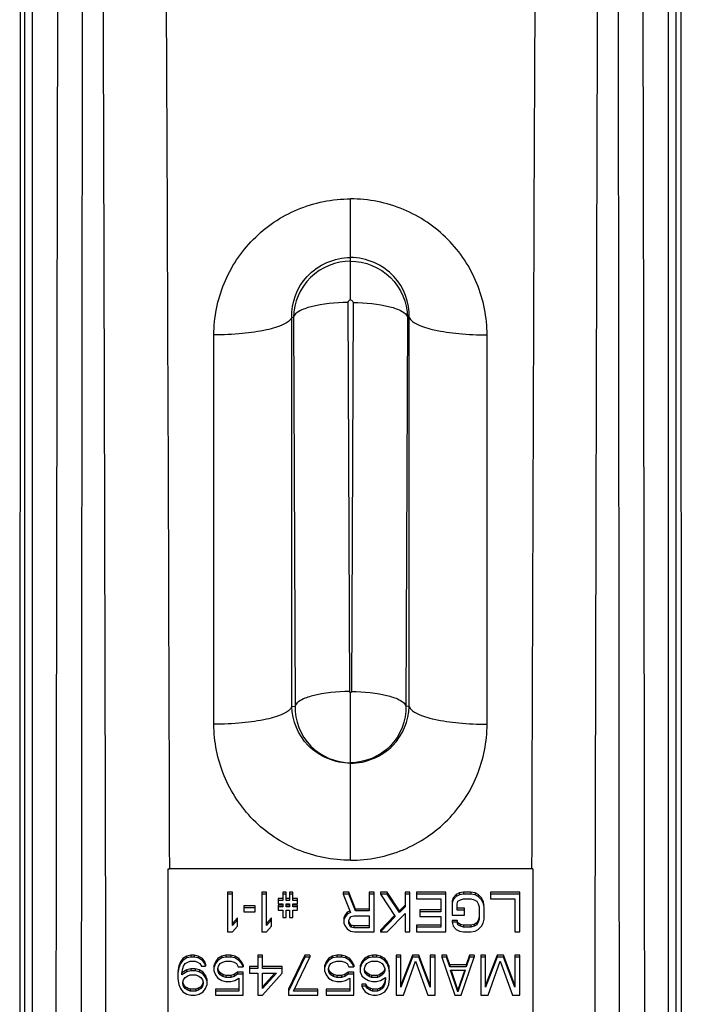
# Model space of a CAD drawing. Units: millimetres. Extents: x 0 to 6350, y 0 to 3810.
# Drawn here: x 2566 to 2592, y 865 to 902 of the extents above; entities that cross this region are included whole.
import ezdxf

# ---------------------------------------------------------------- set-up
doc = ezdxf.new("R2010")
doc.units = ezdxf.units.MM
doc.header["$LTSCALE"] = 349.25
doc.layers.add('3_ALL_AXES', color=7, linetype='CONTINUOUS')
doc.layers.add('7_ALL_FEATURES', color=7, linetype='CONTINUOUS')

msp = doc.modelspace()

# ---------------------------------------------------------------- linework, layer by layer
at = {"layer": '3_ALL_AXES', "color": 7, "linetype": 'Continuous'}
for p, q in [((2566.509, 1012.807), (2566.45, 836.766)), ((2566.644, 836.45), (2566.644, 1010.561)), ((2566.944, 836.364), (2566.944, 1010.475)), ((2579.15, 891.557), (2579.15, 895.438)), ((2579.051, 891.46), (2579.112, 876.527)), ((2576.895, 890.89), (2576.96, 890.9)), ((2576.895, 875.948), (2576.895, 890.89)), ((2576.96, 890.9), (2577.021, 875.971)), ((2573.908, 875.273), (2573.908, 890.215)), ((2579.15, 870.051), (2579.15, 876.49)), ((2576.895, 875.948), (2577.021, 875.971))]:
    msp.add_line(p, q, dxfattribs=at)
for points in [[(2579.112, 876.527), (2579.112, 876.523), (2579.113, 876.521), (2579.113, 876.519), (2579.114, 876.516), (2579.116, 876.512), (2579.117, 876.509), (2579.118, 876.507), (2579.12, 876.505), (2579.123, 876.501), (2579.126, 876.498), (2579.129, 876.496), (2579.134, 876.494), (2579.139, 876.492), (2579.144, 876.491), (2579.15, 876.49)], [(2579.188, 876.527), (2579.187, 876.523), (2579.187, 876.521), (2579.187, 876.519), (2579.186, 876.516), (2579.184, 876.512), (2579.182, 876.509), (2579.181, 876.507), (2579.18, 876.505), (2579.177, 876.501), (2579.173, 876.498), (2579.17, 876.496), (2579.166, 876.494), (2579.16, 876.492), (2579.156, 876.491), (2579.15, 876.49)]]:
    msp.add_lwpolyline(points, dxfattribs=at)
for points, knots in [([(2567.829, 840.732), (2567.856, 869.023), (2567.905, 911.46), (2568.09, 960.969), (2568.34, 989.259), (2568.546, 1003.403), (2568.65, 1010.475)], [0, 0, 0, 0, 0.499999, 0.749999, 0.874999, 1, 1, 1, 1]), ([(2568.81, 840.496), (2568.831, 868.803), (2568.857, 925.462), (2569.065, 982.125), (2568.65, 1010.475)], [0, 0, 0, 0, 0.499607, 1, 1, 1, 1]), ([(2569.775, 857.129), (2569.751, 869.939), (2569.693, 895.548), (2569.583, 927.546), (2569.479, 953.113), (2569.419, 972.245), (2569.474, 988.17), (2569.751, 1000.91), (2570.004, 1007.283), (2570.15, 1010.475)], [0, 0, 0, 0, 0.250597, 0.500967, 0.625969, 0.750738, 0.875233, 0.937494, 1, 1, 1, 1]), ([(2573.908, 890.215), (2573.908, 890.886), (2574.175, 892.248), (2575.327, 893.983), (2577.07, 895.16), (2578.46, 895.438), (2579.15, 895.438)], [0, 0, 0, 0, 0.246523, 0.495022, 0.746431, 1, 1, 1, 1]), ([(2584.392, 890.215), (2584.392, 890.886), (2584.125, 892.248), (2582.973, 893.983), (2581.23, 895.16), (2579.84, 895.438), (2579.15, 895.438)], [0, 0, 0, 0, 0.246523, 0.495022, 0.746431, 1, 1, 1, 1]), ([(2576.895, 890.89), (2576.88, 891.447), (2577.322, 892.669), (2578.543, 893.186), (2579.15, 893.186)], [0, 0, 0, 0, 0.478536, 1, 1, 1, 1]), ([(2579.15, 893.046), (2578.598, 893.046), (2577.449, 892.591), (2576.971, 891.452), (2576.96, 890.9)], [0, 0, 0, 0, 0.500036, 1, 1, 1, 1]), ([(2581.404, 890.89), (2581.42, 891.447), (2580.977, 892.669), (2579.757, 893.186), (2579.15, 893.186)], [0, 0, 0, 0, 0.478536, 1, 1, 1, 1]), ([(2579.15, 893.046), (2579.702, 893.046), (2580.851, 892.591), (2581.329, 891.452), (2581.34, 890.9)], [0, 0, 0, 0, 0.500036, 1, 1, 1, 1]), ([(2579.051, 891.46), (2578.576, 891.458), (2577.92, 891.399), (2577.227, 891.173), (2576.99, 890.996), (2576.96, 890.9)], [0, 0, 0, 0, 0.640863, 0.864846, 1, 1, 1, 1]), ([(2576.895, 890.89), (2576.85, 890.765), (2576.498, 890.554), (2575.86, 890.376), (2574.946, 890.243), (2574.27, 890.215), (2573.908, 890.215)], [0, 0, 0, 0, 0.127161, 0.350214, 0.653192, 1, 1, 1, 1]), ([(2579.112, 876.527), (2578.637, 876.525), (2577.98, 876.466), (2577.287, 876.241), (2577.05, 876.063), (2577.021, 875.967)], [0, 0, 0, 0, 0.640863, 0.864846, 1, 1, 1, 1]), ([(2576.895, 875.948), (2576.85, 875.823), (2576.498, 875.612), (2575.86, 875.434), (2574.946, 875.301), (2574.27, 875.273), (2573.908, 875.273)], [0, 0, 0, 0, 0.127161, 0.350214, 0.653192, 1, 1, 1, 1]), ([(2579.15, 873.776), (2578.562, 873.776), (2577.386, 874.255), (2576.91, 875.409), (2576.895, 875.948)], [0, 0, 0, 0, 0.521743, 1, 1, 1, 1]), ([(2577.021, 875.971), (2577.009, 875.421), (2577.451, 874.263), (2578.599, 873.795), (2579.15, 873.795)], [0, 0, 0, 0, 0.499848, 1, 1, 1, 1]), ([(2581.279, 875.971), (2581.291, 875.421), (2580.849, 874.263), (2579.7, 873.795), (2579.15, 873.795)], [0, 0, 0, 0, 0.499848, 1, 1, 1, 1]), ([(2579.15, 873.776), (2579.737, 873.776), (2580.914, 874.255), (2581.389, 875.409), (2581.404, 875.948)], [0, 0, 0, 0, 0.521743, 1, 1, 1, 1]), ([(2579.15, 870.05), (2578.46, 870.05), (2577.07, 870.328), (2575.327, 871.505), (2574.175, 873.24), (2573.908, 874.602), (2573.908, 875.273)], [0, 0, 0, 0, 0.253522, 0.504914, 0.753435, 1, 1, 1, 1]), ([(2579.15, 870.05), (2579.84, 870.05), (2581.23, 870.328), (2582.973, 871.505), (2584.125, 873.24), (2584.392, 874.602), (2584.392, 875.273)], [0, 0, 0, 0, 0.253522, 0.504914, 0.753435, 1, 1, 1, 1])]:
    msp.add_open_spline(points, degree=3, knots=knots, dxfattribs=at)
for points in [[(2579.15, 891.557), (2579.104, 891.557), (2579.051, 891.506), (2579.051, 891.46)], [(2579.15, 891.557), (2579.196, 891.557), (2579.248, 891.506), (2579.248, 891.46)]]:
    msp.add_open_spline(points, degree=3, dxfattribs=at)
at = {"layer": '7_ALL_FEATURES', "color": 7, "linetype": 'Continuous'}
for p, q in [((2591.791, 1012.807), (2591.85, 836.766)), ((2591.655, 836.45), (2591.655, 1010.561)), ((2591.355, 808.191), (2591.355, 1010.475)), ((2579.248, 891.46), (2579.188, 876.527)), ((2581.34, 890.9), (2581.279, 875.971)), ((2581.404, 890.89), (2581.34, 890.9)), ((2581.404, 875.948), (2581.404, 890.89)), ((2584.392, 875.273), (2584.392, 890.215)), ((2581.404, 875.948), (2581.279, 875.971)), ((2572.15, 859.064), (2572.15, 869.723)), ((2572.15, 869.723), (2572.196, 869.723)), ((2586.15, 869.723), (2572.196, 869.723)), ((2586.15, 869.723), (2586.15, 859.064)), ((2574.431, 868.828), (2574.431, 867.301)), ((2574.619, 868.828), (2574.431, 868.828)), ((2574.619, 867.548), (2574.619, 868.828)), ((2575.744, 868.828), (2575.744, 867.301)), ((2575.931, 868.828), (2575.744, 868.828)), ((2575.931, 867.548), (2575.931, 868.828)), ((2576.556, 868.828), (2576.556, 868.507)), ((2576.681, 868.828), (2576.556, 868.828)), ((2576.681, 868.507), (2576.681, 868.828)), ((2576.806, 868.828), (2576.806, 868.507)), ((2576.931, 868.828), (2576.806, 868.828)), ((2576.931, 868.507), (2576.931, 868.828)), ((2578.869, 868.828), (2578.869, 868.754)), ((2579.087, 868.828), (2578.869, 868.828)), ((2579.087, 868.828), (2579.087, 868.754)), ((2579.337, 868.179), (2579.087, 868.828)), ((2579.869, 868.828), (2579.869, 868.105)), ((2580.056, 868.828), (2579.869, 868.828)), ((2580.056, 867.301), (2580.056, 868.828)), ((2580.306, 868.828), (2580.306, 868.754)), ((2580.556, 868.828), (2580.306, 868.828)), ((2580.556, 868.828), (2580.556, 868.754)), ((2581.025, 868.117), (2580.556, 868.828)), ((2581.244, 868.828), (2581.244, 868.259)), ((2581.431, 868.828), (2581.244, 868.828)), ((2581.431, 867.301), (2581.431, 868.828)), ((2581.681, 868.828), (2581.681, 868.569)), ((2582.806, 868.828), (2581.681, 868.828)), ((2582.806, 867.301), (2582.806, 868.828)), ((2583.494, 868.828), (2583.337, 868.797)), ((2583.494, 868.828), (2583.494, 868.754)), ((2583.775, 868.828), (2583.494, 868.828)), ((2583.775, 868.828), (2583.775, 868.754)), ((2583.931, 868.797), (2583.775, 868.828)), ((2584.525, 868.828), (2584.525, 868.569)), ((2585.65, 868.828), (2584.525, 868.828)), ((2585.65, 867.301), (2585.65, 868.828)), ((2574.619, 868.754), (2574.431, 868.754)), ((2575.931, 868.754), (2575.744, 868.754)), ((2576.369, 868.581), (2576.369, 868.383)), ((2576.556, 868.581), (2576.369, 868.581)), ((2576.556, 868.507), (2576.369, 868.507)), ((2576.681, 868.754), (2576.556, 868.754)), ((2576.806, 868.581), (2576.681, 868.581)), ((2576.806, 868.507), (2576.681, 868.507)), ((2576.931, 868.754), (2576.806, 868.754)), ((2577.119, 868.581), (2576.931, 868.581)), ((2577.119, 868.507), (2576.931, 868.507)), ((2577.119, 868.383), (2577.119, 868.581)), ((2578.869, 868.754), (2579.15, 868.043)), ((2579.087, 868.754), (2578.869, 868.754)), ((2579.337, 868.105), (2579.087, 868.754)), ((2580.056, 868.754), (2579.869, 868.754)), ((2580.306, 868.754), (2580.869, 867.888)), ((2580.556, 868.754), (2580.306, 868.754)), ((2581.025, 868.043), (2580.556, 868.754)), ((2581.431, 868.754), (2581.244, 868.754)), ((2582.806, 868.754), (2581.681, 868.754)), ((2581.681, 868.569), (2582.619, 868.569)), ((2582.619, 868.569), (2582.619, 868.074)), ((2583.087, 868.612), (2583.056, 868.488)), ((2583.087, 868.538), (2583.056, 868.414)), ((2583.056, 868.488), (2583.056, 867.95)), ((2583.212, 868.735), (2583.087, 868.612)), ((2583.212, 868.661), (2583.087, 868.538)), ((2583.087, 868.612), (2583.087, 868.538)), ((2583.337, 868.797), (2583.212, 868.735)), ((2583.212, 868.735), (2583.212, 868.661)), ((2583.337, 868.723), (2583.212, 868.661)), ((2583.244, 868.383), (2583.275, 868.476)), ((2583.275, 868.476), (2583.369, 868.538)), ((2583.337, 868.797), (2583.337, 868.723)), ((2583.494, 868.754), (2583.337, 868.723)), ((2583.369, 868.538), (2583.494, 868.569)), ((2583.775, 868.754), (2583.494, 868.754)), ((2583.494, 868.569), (2583.775, 868.569)), ((2583.931, 868.723), (2583.775, 868.754)), ((2583.775, 868.569), (2583.9, 868.538)), ((2583.9, 868.538), (2583.994, 868.476)), ((2583.931, 868.797), (2583.931, 868.723)), ((2584.056, 868.735), (2583.931, 868.797)), ((2584.056, 868.661), (2583.931, 868.723)), ((2583.994, 868.476), (2584.056, 868.383)), ((2584.056, 868.735), (2584.056, 868.661)), ((2584.181, 868.612), (2584.056, 868.735)), ((2584.181, 868.538), (2584.056, 868.661)), ((2584.181, 868.612), (2584.181, 868.538)), ((2584.244, 868.488), (2584.181, 868.612)), ((2584.244, 868.414), (2584.181, 868.538)), ((2584.244, 868.488), (2584.244, 868.414)), ((2584.275, 868.333), (2584.244, 868.488)), ((2585.65, 868.754), (2584.525, 868.754)), ((2584.525, 868.569), (2585.462, 868.569)), ((2585.462, 868.569), (2585.462, 867.301)), ((2575.056, 868.302), (2575.056, 868.074)), ((2575.494, 868.302), (2575.056, 868.302)), ((2575.494, 868.228), (2575.056, 868.228)), ((2575.056, 868.074), (2575.494, 868.074)), ((2575.494, 868.074), (2575.494, 868.302)), ((2576.369, 868.383), (2576.556, 868.383)), ((2576.369, 868.333), (2576.369, 868.136)), ((2576.556, 868.333), (2576.369, 868.333)), ((2576.556, 868.259), (2576.369, 868.259)), ((2576.369, 868.136), (2576.556, 868.136)), ((2576.556, 868.383), (2576.556, 868.259)), ((2576.556, 868.136), (2576.556, 867.857)), ((2576.681, 868.259), (2576.681, 868.383)), ((2576.681, 868.383), (2576.806, 868.383)), ((2576.806, 868.333), (2576.681, 868.333)), ((2576.806, 868.259), (2576.681, 868.259)), ((2576.681, 867.857), (2576.681, 868.136)), ((2576.681, 868.136), (2576.806, 868.136)), ((2576.806, 868.383), (2576.806, 868.259)), ((2576.806, 868.136), (2576.806, 867.857)), ((2576.931, 868.259), (2576.931, 868.383)), ((2576.931, 868.383), (2577.119, 868.383)), ((2577.119, 868.333), (2576.931, 868.333)), ((2577.119, 868.259), (2576.931, 868.259)), ((2576.931, 867.857), (2576.931, 868.136)), ((2576.931, 868.136), (2577.119, 868.136)), ((2577.119, 868.136), (2577.119, 868.333)), ((2579.12, 868.102), (2579.025, 868.055)), ((2579.337, 868.179), (2579.337, 868.105)), ((2579.869, 868.179), (2579.337, 868.179)), ((2579.869, 868.105), (2579.337, 868.105)), ((2581.244, 868.333), (2581.025, 868.117)), ((2581.244, 868.259), (2581.025, 868.043)), ((2581.025, 868.117), (2581.025, 868.043)), ((2581.806, 868.148), (2581.806, 867.888)), ((2582.619, 868.148), (2581.806, 868.148)), ((2582.619, 868.074), (2581.806, 868.074)), ((2583.244, 868.136), (2583.244, 868.383)), ((2583.525, 868.21), (2583.244, 868.21)), ((2583.525, 868.136), (2583.244, 868.136)), ((2583.525, 867.95), (2583.525, 868.21)), ((2584.056, 868.383), (2584.087, 868.259)), ((2584.087, 868.259), (2584.087, 867.795)), ((2584.275, 868.259), (2584.244, 868.414)), ((2584.275, 867.795), (2584.275, 868.259)), ((2574.806, 867.839), (2574.619, 867.622)), ((2574.806, 867.764), (2574.619, 867.548)), ((2574.806, 867.517), (2574.806, 867.839)), ((2576.119, 867.839), (2575.931, 867.622)), ((2576.119, 867.764), (2575.931, 867.548)), ((2576.119, 867.517), (2576.119, 867.839)), ((2576.556, 867.857), (2576.681, 867.857)), ((2576.806, 867.857), (2576.931, 867.857)), ((2578.931, 867.931), (2578.9, 867.839)), ((2578.931, 867.857), (2578.9, 867.764)), ((2578.9, 867.839), (2578.9, 867.641)), ((2579.025, 868.055), (2578.931, 867.931)), ((2579.025, 867.981), (2578.931, 867.857)), ((2578.931, 867.931), (2578.931, 867.857)), ((2579.025, 868.055), (2579.025, 867.981)), ((2579.15, 868.043), (2579.025, 867.981)), ((2579.087, 867.734), (2579.119, 867.826)), ((2579.087, 867.641), (2579.087, 867.734)), ((2579.119, 867.622), (2579.087, 867.715)), ((2579.119, 867.826), (2579.181, 867.888)), ((2579.181, 867.888), (2579.275, 867.919)), ((2579.275, 867.919), (2579.869, 867.919)), ((2579.869, 867.919), (2579.869, 867.455)), ((2580.832, 867.924), (2580.306, 867.375)), ((2580.869, 867.888), (2580.306, 867.301)), ((2580.556, 867.301), (2581.244, 868.012)), ((2581.244, 868.012), (2581.244, 867.301)), ((2581.806, 867.888), (2582.619, 867.888)), ((2582.619, 867.888), (2582.619, 867.486)), ((2583.056, 867.95), (2583.525, 867.95)), ((2583.056, 867.746), (2583.056, 867.672)), ((2583.244, 867.746), (2583.056, 867.746)), ((2583.244, 867.746), (2583.244, 867.672)), ((2583.275, 867.653), (2583.244, 867.746)), ((2584.056, 867.746), (2583.994, 867.653)), ((2584.087, 867.869), (2584.056, 867.746)), ((2584.087, 867.795), (2584.056, 867.672)), ((2584.056, 867.746), (2584.056, 867.672)), ((2584.244, 867.641), (2584.275, 867.795)), ((2574.619, 867.301), (2574.806, 867.517)), ((2575.931, 867.301), (2576.119, 867.517)), ((2578.9, 867.641), (2578.931, 867.548)), ((2578.931, 867.548), (2579.025, 867.424)), ((2579.025, 867.424), (2579.15, 867.331)), ((2579.119, 867.548), (2579.087, 867.641)), ((2579.119, 867.622), (2579.119, 867.548)), ((2579.181, 867.56), (2579.119, 867.622)), ((2579.181, 867.486), (2579.119, 867.548)), ((2579.15, 867.331), (2579.306, 867.301)), ((2579.181, 867.56), (2579.181, 867.486)), ((2579.275, 867.529), (2579.181, 867.56)), ((2579.275, 867.455), (2579.181, 867.486)), ((2579.275, 867.529), (2579.275, 867.455)), ((2579.869, 867.529), (2579.275, 867.529)), ((2579.869, 867.455), (2579.275, 867.455)), ((2580.306, 867.375), (2580.306, 867.301)), ((2581.681, 867.56), (2581.681, 867.301)), ((2582.619, 867.56), (2581.681, 867.56)), ((2582.619, 867.486), (2581.681, 867.486)), ((2583.056, 867.672), (2583.087, 867.517)), ((2583.244, 867.672), (2583.056, 867.672)), ((2583.087, 867.517), (2583.212, 867.393)), ((2583.212, 867.393), (2583.337, 867.331)), ((2583.275, 867.579), (2583.244, 867.672)), ((2583.275, 867.653), (2583.275, 867.579)), ((2583.369, 867.591), (2583.275, 867.653)), ((2583.369, 867.517), (2583.275, 867.579)), ((2583.337, 867.331), (2583.494, 867.301)), ((2583.369, 867.591), (2583.369, 867.517)), ((2583.494, 867.56), (2583.369, 867.591)), ((2583.494, 867.486), (2583.369, 867.517)), ((2583.494, 867.56), (2583.494, 867.486)), ((2583.775, 867.56), (2583.494, 867.56)), ((2583.775, 867.486), (2583.494, 867.486)), ((2583.9, 867.591), (2583.775, 867.56)), ((2583.775, 867.56), (2583.775, 867.486)), ((2583.9, 867.517), (2583.775, 867.486)), ((2583.775, 867.301), (2583.931, 867.331)), ((2583.994, 867.653), (2583.9, 867.591)), ((2583.9, 867.591), (2583.9, 867.517)), ((2583.994, 867.579), (2583.9, 867.517)), ((2583.931, 867.331), (2584.056, 867.393)), ((2584.056, 867.672), (2583.994, 867.579)), ((2583.994, 867.653), (2583.994, 867.579)), ((2584.056, 867.393), (2584.181, 867.517)), ((2584.181, 867.517), (2584.244, 867.641)), ((2574.431, 867.301), (2574.619, 867.301)), ((2575.744, 867.301), (2575.931, 867.301)), ((2579.306, 867.301), (2580.056, 867.301)), ((2580.306, 867.301), (2580.556, 867.301)), ((2581.244, 867.301), (2581.431, 867.301)), ((2581.681, 867.301), (2582.806, 867.301)), ((2583.494, 867.301), (2583.775, 867.301)), ((2585.462, 867.301), (2585.65, 867.301)), ((2572.712, 866.282), (2572.619, 866.158)), ((2572.712, 866.208), (2572.619, 866.084)), ((2572.869, 866.375), (2572.712, 866.282)), ((2572.869, 866.301), (2572.712, 866.208)), ((2572.712, 866.282), (2572.712, 866.208)), ((2573.025, 866.406), (2572.869, 866.375)), ((2572.869, 866.375), (2572.869, 866.301)), ((2573.025, 866.332), (2572.869, 866.301)), ((2573.025, 866.406), (2573.025, 866.332)), ((2573.15, 866.406), (2573.025, 866.406)), ((2573.15, 866.332), (2573.025, 866.332)), ((2573.15, 866.406), (2573.15, 866.332)), ((2573.306, 866.375), (2573.15, 866.406)), ((2573.306, 866.301), (2573.15, 866.332)), ((2573.306, 866.375), (2573.306, 866.301)), ((2573.462, 866.282), (2573.306, 866.375)), ((2573.462, 866.208), (2573.306, 866.301)), ((2573.462, 866.282), (2573.462, 866.208)), ((2573.556, 866.158), (2573.462, 866.282)), ((2573.556, 866.084), (2573.462, 866.208)), ((2574.056, 866.282), (2573.962, 866.158)), ((2574.056, 866.208), (2573.962, 866.084)), ((2574.212, 866.375), (2574.056, 866.282)), ((2574.212, 866.301), (2574.056, 866.208)), ((2574.056, 866.282), (2574.056, 866.208)), ((2574.369, 866.406), (2574.212, 866.375)), ((2574.212, 866.375), (2574.212, 866.301)), ((2574.369, 866.332), (2574.212, 866.301)), ((2574.369, 866.406), (2574.369, 866.332)), ((2574.556, 866.406), (2574.369, 866.406)), ((2574.556, 866.332), (2574.369, 866.332)), ((2574.556, 866.406), (2574.556, 866.332)), ((2574.712, 866.375), (2574.556, 866.406)), ((2574.712, 866.301), (2574.556, 866.332)), ((2574.712, 866.375), (2574.712, 866.301)), ((2574.869, 866.282), (2574.712, 866.375)), ((2574.869, 866.208), (2574.712, 866.301)), ((2574.869, 866.282), (2574.869, 866.208)), ((2574.962, 866.158), (2574.869, 866.282)), ((2574.962, 866.084), (2574.869, 866.208)), ((2575.587, 866.406), (2575.587, 865.899)), ((2575.775, 866.406), (2575.587, 866.406)), ((2575.775, 866.332), (2575.587, 866.332)), ((2575.775, 865.899), (2575.775, 866.406)), ((2577.4, 866.406), (2576.775, 865.107)), ((2577.4, 866.332), (2576.775, 865.033)), ((2576.962, 865.033), (2577.587, 866.332)), ((2577.4, 866.406), (2577.4, 866.332)), ((2577.587, 866.406), (2577.4, 866.406)), ((2577.587, 866.332), (2577.4, 866.332)), ((2577.587, 866.406), (2577.587, 866.332)), ((2578.306, 866.282), (2578.212, 866.158)), ((2578.306, 866.208), (2578.212, 866.084)), ((2578.462, 866.375), (2578.306, 866.282)), ((2578.462, 866.301), (2578.306, 866.208)), ((2578.306, 866.282), (2578.306, 866.208)), ((2578.619, 866.406), (2578.462, 866.375)), ((2578.462, 866.375), (2578.462, 866.301)), ((2578.619, 866.332), (2578.462, 866.301)), ((2578.619, 866.406), (2578.619, 866.332)), ((2578.806, 866.406), (2578.619, 866.406)), ((2578.806, 866.332), (2578.619, 866.332)), ((2578.806, 866.406), (2578.806, 866.332)), ((2578.962, 866.375), (2578.806, 866.406)), ((2578.962, 866.301), (2578.806, 866.332)), ((2578.962, 866.375), (2578.962, 866.301)), ((2579.119, 866.282), (2578.962, 866.375)), ((2579.119, 866.208), (2578.962, 866.301)), ((2579.119, 866.282), (2579.119, 866.208)), ((2579.212, 866.158), (2579.119, 866.282)), ((2579.212, 866.084), (2579.119, 866.208)), ((2579.681, 866.282), (2579.587, 866.158)), ((2579.681, 866.208), (2579.587, 866.084)), ((2579.837, 866.375), (2579.681, 866.282)), ((2579.837, 866.301), (2579.681, 866.208)), ((2579.681, 866.282), (2579.681, 866.208)), ((2579.994, 866.406), (2579.837, 866.375)), ((2579.837, 866.375), (2579.837, 866.301)), ((2579.994, 866.332), (2579.837, 866.301)), ((2579.994, 866.406), (2579.994, 866.332)), ((2580.15, 866.406), (2579.994, 866.406)), ((2580.15, 866.332), (2579.994, 866.332)), ((2580.15, 866.406), (2580.15, 866.332)), ((2580.306, 866.375), (2580.15, 866.406)), ((2580.306, 866.301), (2580.15, 866.332)), ((2580.306, 866.375), (2580.306, 866.301)), ((2580.462, 866.282), (2580.306, 866.375)), ((2580.462, 866.208), (2580.306, 866.301)), ((2580.462, 866.282), (2580.462, 866.208)), ((2580.556, 866.158), (2580.462, 866.282)), ((2580.556, 866.084), (2580.462, 866.208)), ((2580.9, 866.406), (2580.9, 864.878)), ((2581.087, 866.406), (2580.9, 866.406)), ((2581.087, 866.332), (2580.9, 866.332)), ((2581.525, 866.406), (2581.087, 865.261)), ((2581.087, 865.187), (2581.087, 866.406)), ((2581.525, 866.332), (2581.087, 865.187)), ((2581.525, 866.406), (2581.525, 866.332)), ((2581.775, 866.406), (2581.525, 866.406)), ((2581.775, 866.332), (2581.525, 866.332)), ((2581.775, 866.406), (2581.775, 866.332)), ((2582.212, 865.261), (2581.775, 866.406)), ((2582.212, 865.187), (2581.775, 866.332)), ((2582.212, 866.406), (2582.212, 865.187)), ((2582.4, 866.406), (2582.212, 866.406)), ((2582.4, 866.332), (2582.212, 866.332)), ((2582.4, 864.878), (2582.4, 866.406)), ((2582.65, 866.406), (2582.65, 866.332)), ((2582.837, 866.406), (2582.65, 866.406)), ((2582.65, 866.332), (2583.15, 864.878)), ((2582.837, 866.332), (2582.65, 866.332)), ((2582.837, 866.406), (2582.837, 866.332)), ((2582.962, 866.035), (2582.837, 866.406)), ((2582.962, 865.96), (2582.837, 866.332)), ((2583.4, 864.878), (2583.9, 866.332)), ((2583.712, 866.406), (2583.587, 866.035)), ((2583.712, 866.332), (2583.587, 865.96)), ((2583.712, 866.406), (2583.712, 866.332)), ((2583.9, 866.406), (2583.712, 866.406)), ((2583.9, 866.332), (2583.712, 866.332)), ((2583.9, 866.406), (2583.9, 866.332)), ((2584.15, 866.406), (2584.15, 864.878)), ((2584.337, 866.406), (2584.15, 866.406)), ((2584.337, 866.332), (2584.15, 866.332)), ((2584.775, 866.406), (2584.337, 865.261)), ((2584.337, 865.187), (2584.337, 866.406)), ((2584.775, 866.332), (2584.337, 865.187)), ((2584.775, 866.406), (2584.775, 866.332)), ((2585.025, 866.406), (2584.775, 866.406)), ((2585.025, 866.332), (2584.775, 866.332)), ((2585.025, 866.406), (2585.025, 866.332)), ((2585.462, 865.261), (2585.025, 866.406)), ((2585.462, 865.187), (2585.025, 866.332)), ((2585.462, 866.406), (2585.462, 865.187)), ((2585.65, 866.406), (2585.462, 866.406)), ((2585.65, 866.332), (2585.462, 866.332)), ((2585.65, 864.878), (2585.65, 866.406)), ((2572.556, 866.004), (2572.525, 865.787)), ((2572.556, 865.929), (2572.525, 865.713)), ((2572.619, 866.158), (2572.556, 866.004)), ((2572.619, 866.084), (2572.556, 865.929)), ((2572.556, 866.004), (2572.556, 865.929)), ((2572.619, 866.158), (2572.619, 866.084)), ((2572.681, 865.713), (2572.712, 865.899)), ((2572.869, 865.849), (2572.681, 865.725)), ((2572.712, 865.899), (2572.744, 865.991)), ((2572.744, 865.991), (2572.806, 866.084)), ((2572.806, 866.084), (2572.9, 866.146)), ((2573.025, 865.88), (2572.869, 865.849)), ((2572.869, 865.849), (2572.869, 865.775)), ((2573.025, 865.806), (2572.869, 865.775)), ((2572.9, 866.146), (2572.994, 866.177)), ((2572.994, 866.177), (2573.181, 866.177)), ((2573.025, 865.88), (2573.025, 865.806)), ((2573.181, 865.88), (2573.025, 865.88)), ((2573.181, 865.806), (2573.025, 865.806)), ((2573.181, 866.177), (2573.275, 866.146)), ((2573.181, 865.88), (2573.181, 865.806)), ((2573.337, 865.849), (2573.181, 865.88)), ((2573.337, 865.775), (2573.181, 865.806)), ((2573.275, 866.146), (2573.369, 866.084)), ((2573.337, 865.849), (2573.337, 865.775)), ((2573.494, 865.756), (2573.337, 865.849)), ((2573.369, 866.084), (2573.431, 865.991)), ((2573.431, 865.991), (2573.587, 865.991)), ((2573.556, 866.158), (2573.556, 866.084)), ((2573.587, 866.065), (2573.556, 866.158)), ((2573.587, 865.991), (2573.556, 866.084)), ((2573.587, 866.065), (2573.587, 865.991)), ((2573.962, 866.158), (2573.9, 866.004)), ((2573.962, 866.084), (2573.9, 865.929)), ((2573.9, 866.004), (2573.9, 865.806)), ((2573.9, 865.806), (2573.962, 865.651)), ((2573.962, 866.158), (2573.962, 866.084)), ((2574.056, 865.899), (2574.087, 865.991)), ((2574.056, 865.837), (2574.056, 865.899)), ((2574.087, 865.744), (2574.056, 865.837)), ((2574.087, 865.818), (2574.06, 865.9)), ((2574.087, 865.991), (2574.15, 866.084)), ((2574.087, 865.818), (2574.087, 865.744)), ((2574.15, 865.725), (2574.087, 865.818)), ((2574.15, 866.084), (2574.244, 866.146)), ((2574.244, 866.146), (2574.369, 866.177)), ((2574.369, 866.177), (2574.556, 866.177)), ((2574.556, 866.177), (2574.681, 866.146)), ((2574.681, 866.146), (2574.775, 866.084)), ((2574.775, 866.084), (2574.837, 865.96)), ((2574.837, 865.96), (2575.025, 865.96)), ((2574.962, 866.158), (2574.962, 866.084)), ((2575.025, 866.035), (2574.962, 866.158)), ((2575.025, 865.96), (2574.962, 866.084)), ((2575.025, 866.035), (2575.025, 865.96)), ((2575.275, 865.973), (2575.275, 865.713)), ((2575.587, 865.973), (2575.275, 865.973)), ((2575.587, 865.899), (2575.275, 865.899)), ((2576.525, 865.973), (2575.775, 865.973)), ((2576.525, 865.899), (2575.775, 865.899)), ((2576.525, 865.713), (2576.525, 865.973)), ((2578.212, 866.158), (2578.15, 866.004)), ((2578.212, 866.084), (2578.15, 865.929)), ((2578.15, 866.004), (2578.15, 865.806)), ((2578.15, 865.806), (2578.212, 865.651)), ((2578.212, 866.158), (2578.212, 866.084)), ((2578.306, 865.899), (2578.337, 865.991)), ((2578.306, 865.837), (2578.306, 865.899)), ((2578.337, 865.744), (2578.306, 865.837)), ((2578.337, 865.818), (2578.31, 865.9)), ((2578.337, 865.991), (2578.4, 866.084)), ((2578.337, 865.818), (2578.337, 865.744)), ((2578.4, 865.725), (2578.337, 865.818)), ((2578.4, 866.084), (2578.494, 866.146)), ((2578.494, 866.146), (2578.619, 866.177)), ((2578.619, 866.177), (2578.806, 866.177)), ((2578.806, 866.177), (2578.931, 866.146)), ((2578.931, 866.146), (2579.025, 866.084)), ((2579.025, 866.084), (2579.087, 865.96)), ((2579.087, 865.96), (2579.275, 865.96)), ((2579.212, 866.158), (2579.212, 866.084)), ((2579.275, 866.035), (2579.212, 866.158)), ((2579.275, 865.96), (2579.212, 866.084)), ((2579.275, 866.035), (2579.275, 865.96)), ((2579.587, 866.158), (2579.525, 866.004)), ((2579.587, 866.084), (2579.525, 865.929)), ((2579.525, 866.004), (2579.525, 865.775)), ((2579.587, 866.158), (2579.587, 866.084)), ((2579.681, 865.899), (2579.712, 865.991)), ((2579.681, 865.806), (2579.681, 865.899)), ((2579.712, 865.787), (2579.681, 865.88)), ((2579.712, 865.713), (2579.681, 865.806)), ((2579.712, 865.991), (2579.775, 866.084)), ((2579.775, 866.084), (2579.869, 866.146)), ((2579.869, 866.146), (2579.962, 866.177)), ((2579.962, 866.177), (2580.181, 866.177)), ((2580.181, 866.177), (2580.275, 866.146)), ((2580.275, 866.146), (2580.369, 866.084)), ((2580.369, 866.084), (2580.431, 865.991)), ((2580.431, 865.991), (2580.462, 865.899)), ((2580.462, 865.88), (2580.431, 865.787)), ((2580.462, 865.806), (2580.431, 865.713)), ((2580.462, 865.899), (2580.462, 865.806)), ((2580.556, 866.158), (2580.556, 866.084)), ((2580.619, 866.004), (2580.556, 866.158)), ((2580.619, 865.929), (2580.556, 866.084)), ((2580.619, 866.004), (2580.619, 865.929)), ((2580.65, 865.787), (2580.619, 866.004)), ((2580.65, 865.713), (2580.619, 865.929)), ((2581.181, 864.878), (2581.65, 866.177)), ((2581.65, 866.177), (2582.119, 864.878)), ((2582.962, 866.035), (2582.962, 865.96)), ((2583.587, 866.035), (2582.962, 866.035)), ((2583.587, 865.96), (2582.962, 865.96)), ((2583.275, 865.002), (2582.994, 865.837)), ((2582.994, 865.837), (2583.556, 865.837)), ((2583.275, 865.076), (2583.016, 865.844)), ((2583.534, 865.844), (2583.275, 865.076)), ((2583.556, 865.837), (2583.275, 865.002)), ((2583.587, 866.035), (2583.587, 865.96)), ((2584.431, 864.878), (2584.9, 866.177)), ((2584.9, 866.177), (2585.369, 864.878)), ((2572.525, 865.713), (2572.525, 865.497)), ((2572.525, 865.497), (2572.556, 865.28)), ((2572.869, 865.775), (2572.681, 865.651)), ((2572.681, 865.651), (2572.681, 865.713)), ((2572.712, 865.373), (2572.744, 865.466)), ((2572.744, 865.466), (2572.806, 865.558)), ((2572.806, 865.558), (2572.9, 865.62)), ((2572.9, 865.62), (2572.994, 865.651)), ((2572.994, 865.651), (2573.212, 865.651)), ((2573.212, 865.651), (2573.306, 865.62)), ((2573.306, 865.62), (2573.4, 865.558)), ((2573.494, 865.682), (2573.337, 865.775)), ((2573.4, 865.558), (2573.462, 865.466)), ((2573.462, 865.466), (2573.494, 865.373)), ((2573.494, 865.756), (2573.494, 865.682)), ((2573.587, 865.632), (2573.494, 865.756)), ((2573.587, 865.558), (2573.494, 865.682)), ((2573.587, 865.632), (2573.587, 865.558)), ((2573.65, 865.478), (2573.587, 865.632)), ((2573.65, 865.404), (2573.587, 865.558)), ((2573.65, 865.28), (2573.65, 865.478)), ((2573.962, 865.651), (2574.056, 865.527)), ((2574.056, 865.527), (2574.212, 865.435)), ((2574.15, 865.651), (2574.087, 865.744)), ((2574.15, 865.725), (2574.15, 865.651)), ((2574.244, 865.663), (2574.15, 865.725)), ((2574.244, 865.589), (2574.15, 865.651)), ((2574.212, 865.435), (2574.369, 865.404)), ((2574.244, 865.663), (2574.244, 865.589)), ((2574.369, 865.632), (2574.244, 865.663)), ((2574.369, 865.558), (2574.244, 865.589)), ((2574.369, 865.632), (2574.369, 865.558)), ((2574.556, 865.632), (2574.369, 865.632)), ((2574.556, 865.558), (2574.369, 865.558)), ((2574.681, 865.663), (2574.556, 865.632)), ((2574.556, 865.632), (2574.556, 865.558)), ((2574.681, 865.589), (2574.556, 865.558)), ((2574.556, 865.404), (2574.712, 865.435)), ((2574.806, 865.756), (2574.681, 865.663)), ((2574.806, 865.682), (2574.681, 865.589)), ((2574.681, 865.663), (2574.681, 865.589)), ((2574.712, 865.435), (2574.869, 865.527)), ((2574.806, 865.756), (2574.806, 865.682)), ((2575.025, 865.756), (2574.806, 865.756)), ((2575.025, 865.682), (2574.806, 865.682)), ((2574.869, 865.527), (2574.869, 865.033)), ((2575.025, 864.878), (2575.025, 865.756)), ((2575.275, 865.713), (2575.587, 865.713)), ((2575.587, 865.713), (2575.587, 864.878)), ((2575.775, 864.878), (2576.525, 865.713)), ((2576.239, 865.713), (2575.775, 865.199)), ((2576.306, 865.713), (2575.775, 865.125)), ((2575.775, 865.125), (2575.775, 865.713)), ((2575.775, 865.713), (2576.306, 865.713)), ((2578.212, 865.651), (2578.306, 865.527)), ((2578.306, 865.527), (2578.462, 865.435)), ((2578.4, 865.651), (2578.337, 865.744)), ((2578.4, 865.725), (2578.4, 865.651)), ((2578.494, 865.663), (2578.4, 865.725)), ((2578.494, 865.589), (2578.4, 865.651)), ((2578.462, 865.435), (2578.619, 865.404)), ((2578.494, 865.663), (2578.494, 865.589)), ((2578.619, 865.632), (2578.494, 865.663)), ((2578.619, 865.558), (2578.494, 865.589)), ((2578.619, 865.632), (2578.619, 865.558)), ((2578.806, 865.632), (2578.619, 865.632)), ((2578.806, 865.558), (2578.619, 865.558)), ((2578.931, 865.663), (2578.806, 865.632)), ((2578.806, 865.632), (2578.806, 865.558)), ((2578.931, 865.589), (2578.806, 865.558)), ((2578.806, 865.404), (2578.962, 865.435)), ((2579.056, 865.756), (2578.931, 865.663)), ((2579.056, 865.682), (2578.931, 865.589)), ((2578.931, 865.663), (2578.931, 865.589)), ((2578.962, 865.435), (2579.119, 865.527)), ((2579.056, 865.756), (2579.056, 865.682)), ((2579.275, 865.756), (2579.056, 865.756)), ((2579.275, 865.682), (2579.056, 865.682)), ((2579.119, 865.527), (2579.119, 865.033)), ((2579.275, 864.878), (2579.275, 865.756)), ((2579.525, 865.775), (2579.587, 865.62)), ((2579.587, 865.62), (2579.681, 865.527)), ((2579.681, 865.527), (2579.837, 865.435)), ((2579.712, 865.787), (2579.712, 865.713)), ((2579.775, 865.725), (2579.712, 865.787)), ((2579.775, 865.651), (2579.712, 865.713)), ((2579.775, 865.725), (2579.775, 865.651)), ((2579.869, 865.663), (2579.775, 865.725)), ((2579.869, 865.589), (2579.775, 865.651)), ((2579.837, 865.435), (2579.994, 865.404)), ((2579.869, 865.663), (2579.869, 865.589)), ((2579.962, 865.632), (2579.869, 865.663)), ((2579.962, 865.558), (2579.869, 865.589)), ((2579.962, 865.632), (2579.962, 865.558)), ((2580.181, 865.632), (2579.962, 865.632)), ((2580.181, 865.558), (2579.962, 865.558)), ((2580.15, 865.404), (2580.306, 865.435)), ((2580.275, 865.663), (2580.181, 865.632)), ((2580.181, 865.632), (2580.181, 865.558)), ((2580.275, 865.589), (2580.181, 865.558)), ((2580.369, 865.725), (2580.275, 865.663)), ((2580.275, 865.663), (2580.275, 865.589)), ((2580.369, 865.651), (2580.275, 865.589)), ((2580.306, 865.435), (2580.494, 865.558)), ((2580.431, 865.787), (2580.369, 865.725)), ((2580.369, 865.725), (2580.369, 865.651)), ((2580.431, 865.713), (2580.369, 865.651)), ((2580.431, 865.787), (2580.431, 865.713)), ((2580.481, 865.499), (2580.462, 865.385)), ((2580.494, 865.497), (2580.462, 865.311)), ((2580.494, 865.558), (2580.494, 865.497)), ((2580.619, 865.28), (2580.65, 865.497)), ((2580.65, 865.497), (2580.65, 865.713)), ((2572.556, 865.28), (2572.619, 865.125)), ((2572.619, 865.125), (2572.712, 865.002)), ((2572.712, 865.311), (2572.712, 865.373)), ((2572.744, 865.218), (2572.712, 865.311)), ((2572.744, 865.292), (2572.716, 865.374)), ((2572.744, 865.292), (2572.744, 865.218)), ((2572.806, 865.199), (2572.744, 865.292)), ((2572.806, 865.125), (2572.744, 865.218)), ((2572.806, 865.199), (2572.806, 865.125)), ((2572.9, 865.138), (2572.806, 865.199)), ((2572.9, 865.064), (2572.806, 865.125)), ((2572.9, 865.138), (2572.9, 865.064)), ((2572.994, 865.107), (2572.9, 865.138)), ((2572.994, 865.033), (2572.9, 865.064)), ((2572.994, 865.107), (2572.994, 865.033)), ((2573.212, 865.107), (2572.994, 865.107)), ((2573.306, 865.138), (2573.212, 865.107)), ((2573.212, 865.107), (2573.212, 865.033)), ((2573.306, 865.064), (2573.212, 865.033)), ((2573.4, 865.199), (2573.306, 865.138)), ((2573.306, 865.138), (2573.306, 865.064)), ((2573.4, 865.125), (2573.306, 865.064)), ((2573.462, 865.292), (2573.4, 865.199)), ((2573.462, 865.218), (2573.4, 865.125)), ((2573.4, 865.199), (2573.4, 865.125)), ((2573.49, 865.374), (2573.462, 865.292)), ((2573.494, 865.311), (2573.462, 865.218)), ((2573.462, 865.292), (2573.462, 865.218)), ((2573.494, 865.373), (2573.494, 865.311)), ((2573.494, 865.002), (2573.587, 865.125)), ((2573.587, 865.125), (2573.65, 865.28)), ((2573.962, 865.107), (2573.962, 864.878)), ((2574.869, 865.107), (2573.962, 865.107)), ((2574.369, 865.404), (2574.556, 865.404)), ((2576.775, 865.107), (2576.775, 864.878)), ((2577.9, 865.107), (2576.998, 865.107)), ((2577.9, 864.878), (2577.9, 865.107)), ((2578.212, 865.107), (2578.212, 864.878)), ((2579.119, 865.107), (2578.212, 865.107)), ((2578.619, 865.404), (2578.806, 865.404)), ((2579.587, 865.292), (2579.587, 865.218)), ((2579.744, 865.292), (2579.587, 865.292)), ((2579.587, 865.218), (2579.619, 865.125)), ((2579.744, 865.218), (2579.587, 865.218)), ((2579.619, 865.125), (2579.712, 865.002)), ((2579.744, 865.292), (2579.744, 865.218)), ((2579.806, 865.199), (2579.744, 865.292)), ((2579.806, 865.125), (2579.744, 865.218)), ((2579.806, 865.199), (2579.806, 865.125)), ((2579.9, 865.138), (2579.806, 865.199)), ((2579.9, 865.064), (2579.806, 865.125)), ((2579.9, 865.138), (2579.9, 865.064)), ((2579.994, 865.107), (2579.9, 865.138)), ((2579.994, 865.033), (2579.9, 865.064)), ((2579.994, 865.404), (2580.15, 865.404)), ((2579.994, 865.107), (2579.994, 865.033)), ((2580.181, 865.107), (2579.994, 865.107)), ((2580.275, 865.138), (2580.181, 865.107)), ((2580.181, 865.107), (2580.181, 865.033)), ((2580.275, 865.064), (2580.181, 865.033)), ((2580.369, 865.199), (2580.275, 865.138)), ((2580.275, 865.138), (2580.275, 865.064)), ((2580.369, 865.125), (2580.275, 865.064)), ((2580.431, 865.292), (2580.369, 865.199)), ((2580.431, 865.218), (2580.369, 865.125)), ((2580.369, 865.199), (2580.369, 865.125)), ((2580.462, 865.385), (2580.431, 865.292)), ((2580.462, 865.311), (2580.431, 865.218)), ((2580.431, 865.292), (2580.431, 865.218)), ((2580.462, 865.002), (2580.556, 865.125)), ((2580.556, 865.125), (2580.619, 865.28)), ((2583.275, 865.076), (2583.275, 865.002)), ((2572.712, 865.002), (2572.869, 864.909)), ((2572.869, 864.909), (2573.025, 864.878)), ((2573.212, 865.033), (2572.994, 865.033)), ((2573.025, 864.878), (2573.181, 864.878)), ((2573.181, 864.878), (2573.337, 864.909)), ((2573.337, 864.909), (2573.494, 865.002)), ((2574.869, 865.033), (2573.962, 865.033)), ((2573.962, 864.878), (2575.025, 864.878)), ((2575.587, 864.878), (2575.775, 864.878)), ((2576.775, 864.878), (2577.9, 864.878)), ((2577.9, 865.033), (2576.962, 865.033)), ((2579.119, 865.033), (2578.212, 865.033)), ((2578.212, 864.878), (2579.275, 864.878)), ((2579.712, 865.002), (2579.869, 864.909)), ((2579.869, 864.909), (2580.025, 864.878)), ((2580.181, 865.033), (2579.994, 865.033)), ((2580.025, 864.878), (2580.15, 864.878)), ((2580.15, 864.878), (2580.306, 864.909)), ((2580.306, 864.909), (2580.462, 865.002)), ((2580.9, 864.878), (2581.181, 864.878)), ((2582.119, 864.878), (2582.4, 864.878)), ((2583.15, 864.878), (2583.4, 864.878)), ((2584.15, 864.878), (2584.431, 864.878)), ((2585.369, 864.878), (2585.65, 864.878))]:
    msp.add_line(p, q, dxfattribs=at)
for points, knots in [([(2588.524, 857.129), (2588.549, 869.939), (2588.607, 895.548), (2588.716, 927.546), (2588.821, 953.113), (2588.881, 972.245), (2588.826, 988.17), (2588.549, 1000.91), (2588.295, 1007.283), (2588.15, 1010.475)], [0, 0, 0, 0, 0.250597, 0.500967, 0.625969, 0.750738, 0.875233, 0.937494, 1, 1, 1, 1]), ([(2589.489, 840.496), (2589.469, 868.803), (2589.443, 925.462), (2589.235, 982.125), (2589.65, 1010.475)], [0, 0, 0, 0, 0.499607, 1, 1, 1, 1]), ([(2590.47, 840.732), (2590.444, 869.023), (2590.395, 911.46), (2590.21, 960.969), (2589.96, 989.259), (2589.753, 1003.403), (2589.65, 1010.475)], [0, 0, 0, 0, 0.499999, 0.749999, 0.874999, 1, 1, 1, 1]), ([(2571.099, 984.738), (2571.359, 975.156), (2571.691, 955.988), (2572.033, 917.649), (2572.14, 888.893), (2572.196, 869.723)], [0, 0, 0, 0, 0.250002, 0.500001, 1, 1, 1, 1]), ([(2587.2, 984.738), (2586.94, 975.156), (2586.608, 955.988), (2586.267, 917.649), (2586.16, 888.893), (2586.104, 869.723)], [0, 0, 0, 0, 0.250002, 0.500001, 1, 1, 1, 1]), ([(2579.248, 891.46), (2579.724, 891.458), (2580.38, 891.399), (2581.073, 891.173), (2581.31, 890.996), (2581.34, 890.9)], [0, 0, 0, 0, 0.640863, 0.864846, 1, 1, 1, 1]), ([(2581.404, 890.89), (2581.45, 890.765), (2581.802, 890.554), (2582.439, 890.376), (2583.353, 890.243), (2584.03, 890.215), (2584.392, 890.215)], [0, 0, 0, 0, 0.127161, 0.350214, 0.653192, 1, 1, 1, 1]), ([(2579.188, 876.527), (2579.663, 876.525), (2580.319, 876.466), (2581.012, 876.241), (2581.249, 876.063), (2581.279, 875.967)], [0, 0, 0, 0, 0.640863, 0.864846, 1, 1, 1, 1]), ([(2581.404, 875.948), (2581.45, 875.823), (2581.802, 875.612), (2582.439, 875.434), (2583.353, 875.301), (2584.03, 875.273), (2584.392, 875.273)], [0, 0, 0, 0, 0.127161, 0.350214, 0.653192, 1, 1, 1, 1])]:
    msp.add_open_spline(points, degree=3, knots=knots, dxfattribs=at)

doc.saveas('drawing.dxf')
